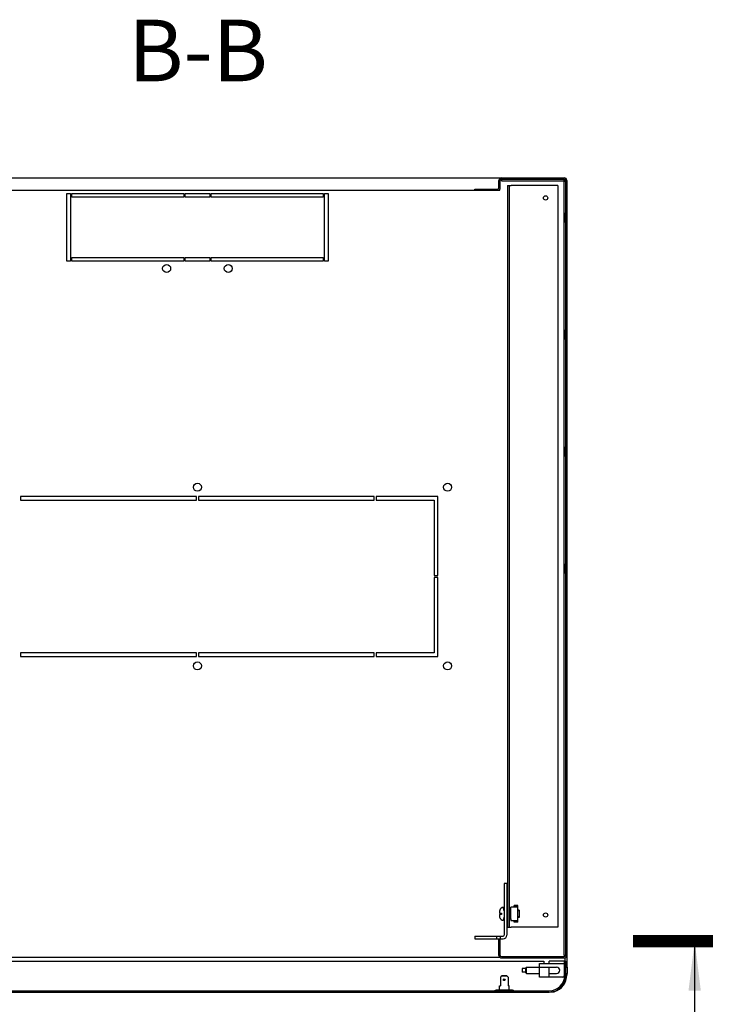
# Model space of a CAD drawing. Units: millimetres. Extents: x 0 to 420, y 0 to 297.
# Drawn here: x 223 to 280, y 41 to 121 of the extents above; entities that cross this region are included whole.
import ezdxf

# ---------------------------------------------------------------- set-up
doc = ezdxf.new("R2010")
doc.units = ezdxf.units.MM
doc.header["$LTSCALE"] = 23.1
doc.layers.get('0').update_dxf_attribs({"linetype": 'CONTINUOUS'})
for name, color, linetype in [('02___PRT_ALL_AXES', 7, 'CONTINUOUS'), ('07__ASM_ALL_ANNOTATION', 7, 'CONTINUOUS'), ('ALL_FEATURES', 7, 'CONTINUOUS')]:
    doc.layers.add(name, color=color, linetype=linetype)
doc.styles.get("Standard").update_dxf_attribs({"font": 'gost.ttf'})
doc.dimstyles.get("Standard").update_dxf_attribs({"dimtxt": 3.5, "dimasz": 4, "dimexe": 0.5, "dimexo": 0, "dimtad": 1, "dimdec": 3, "dimtxsty": 'STANDARD', "dimblk": '_FILLED', "dimblk1": '_FILLED', "dimblk2": '_FILLED', "dimcen": 0.09, "dimadec": 0, "dimazin": 0, "dimtol": 1, "dimtp": 0.001, "dimtm": 0.001, "dimtfac": 1, "dimtdec": 3, "dimtofl": 0, "dimtmove": 0, "dimatfit": 3, "dimldrblk": '_FILLED', "dimfxl": 1, "dimtolj": 1, "dimarcsym": 0})
pattern_1 = [(45, (0, 0), (-5.9397, 5.9397), [])]

# ---------------------------------------------------------------- blocks, each defined once
blk = doc.blocks.new('_FILLED')
at = {"color": 0, "linetype": 'ByBlock'}
blk.add_solid([(0, 0), (-1, 0.125), (-1, -0.125)], dxfattribs=at)

msp = doc.modelspace()

# ---------------------------------------------------------------- hatches: boundary and pattern name
at = {"linetype": 'Continuous'}
h = msp.add_hatch(dxfattribs=at)
h.set_pattern_fill('DEFAULT__14', scale=8.4, angle=45, style=0, pattern_type=0)
h.set_pattern_definition(pattern_1)
edge = h.paths.add_edge_path()
edge.add_line((260.21777, 107.25409), (262.06777, 107.25409))
edge.add_arc((262.06777, 107.35409), 0.1, 270, 360)
edge.add_line((262.16777, 107.35409), (262.16777, 107.95409))
edge.add_arc((262.36777, 107.95409), 0.2, 90, 180)
edge.add_line((262.36777, 108.15409), (267.46777, 108.15409))
edge.add_arc((267.46777, 107.95409), 0.2, 0, 90)
edge.add_line((267.66777, 107.95409), (267.66777, 45.05409))
edge.add_arc((267.46777, 45.05409), 0.2, 270, 360)
edge.add_line((267.46777, 44.85409), (265.46777, 44.85409))
edge.add_line((265.46777, 44.95409), (265.46777, 44.85409))
edge.add_line((267.46777, 44.95409), (265.46777, 44.95409))
edge.add_arc((267.46777, 45.05409), 0.1, 270, 360)
edge.add_line((267.56777, 107.95409), (267.56777, 45.05409))
edge.add_arc((267.46777, 107.95409), 0.1, 0, 90)
edge.add_line((262.36777, 108.05409), (267.46777, 108.05409))
edge.add_arc((262.36777, 107.95409), 0.1, 90, 180)
edge.add_line((262.26777, 107.35409), (262.26777, 107.95409))
edge.add_arc((262.06777, 107.35409), 0.2, 270, 360)
edge.add_line((260.21777, 107.15409), (262.06777, 107.15409))
edge.add_line((260.21777, 107.15409), (260.21777, 107.25409))
h = msp.add_hatch(dxfattribs=at)
h.set_pattern_fill('DEFAULT__10', scale=5.94, angle=45, style=0, pattern_type=0)
h.set_pattern_definition([(45, (0, 0), (-4.20021, 4.20021), [])])
edge = h.paths.add_edge_path()
edge.add_line((262.79777, 50.90409), (262.79777, 46.70409))
edge.add_arc((262.49777, 46.70409), 0.3, 270, 360)
edge.add_line((262.49777, 46.40409), (262.2708, 46.40409))
edge.add_line((262.2708, 46.60409), (262.2708, 46.40409))
edge.add_line((262.49777, 46.60409), (262.2708, 46.60409))
edge.add_arc((262.49777, 46.70409), 0.1, 270, 360)
edge.add_line((262.59777, 50.90409), (262.59777, 46.70409))
edge.add_line((262.79777, 50.90409), (262.59777, 50.90409))
edge = h.paths.add_edge_path()
edge.add_line((261.95473, 46.40409), (260.19777, 46.40409))
edge.add_line((260.19777, 46.60409), (260.19777, 46.40409))
edge.add_line((261.95473, 46.60409), (260.19777, 46.60409))
edge.add_line((261.95473, 46.60409), (261.95473, 46.40409))
h = msp.add_hatch(dxfattribs=at)
h.set_pattern_fill('DEFAULT__15', scale=8.4, angle=45, style=0, pattern_type=0)
h.set_pattern_definition(pattern_1)
edge = h.paths.add_edge_path()
edge.add_line((209.14777, 42.08409), (211.09777, 42.08409))
edge.add_arc((209.14777, 43.43409), 1.35, 180, 270)
edge.add_line((207.79777, 43.43409), (207.79777, 44.58409))
edge.add_line((207.89777, 44.58409), (207.79777, 44.58409))
edge.add_line((207.89777, 43.43409), (207.89777, 44.58409))
edge.add_arc((209.14777, 43.43409), 1.25, 180, 270)
edge.add_line((209.14777, 42.18409), (211.09777, 42.18409))
edge.add_line((211.09777, 42.18409), (211.09777, 42.08409))
edge = h.paths.add_edge_path()
edge.add_line((213.59777, 42.08409), (266.24777, 42.08409))
edge.add_line((213.59777, 42.18409), (213.59777, 42.08409))
edge.add_line((213.59777, 42.18409), (266.24777, 42.18409))
edge.add_arc((266.24777, 43.43409), 1.25, 270, 360)
edge.add_line((267.49777, 43.43409), (267.49777, 44.58409))
edge.add_line((267.49777, 44.58409), (267.59777, 44.58409))
edge.add_line((267.59777, 43.43409), (267.59777, 44.58409))
edge.add_arc((266.24777, 43.43409), 1.35, 270, 360)

# ---------------------------------------------------------------- linework, layer by layer
at = {"color": 7, "linetype": 'Continuous'}
for p, q in [((207.92777, 108.15409), (267.46777, 108.15409)), ((262.16777, 107.35409), (262.16777, 107.95409)), ((262.24777, 108.10982), (262.24777, 108.15409)), ((262.26777, 107.35409), (262.26777, 107.95409)), ((262.36777, 108.03409), (262.31117, 108.03409)), ((262.36777, 108.05409), (267.46777, 108.05409)), ((262.36777, 108.04069), (262.36777, 107.92407)), ((262.36777, 107.92407), (267.44777, 107.92407)), ((267.43775, 107.8929), (267.43775, 45.07409)), ((267.43775, 107.8929), (267.55999, 107.8929)), ((267.44777, 107.92407), (267.44777, 108.04631)), ((267.52437, 108.03409), (267.44777, 108.03409)), ((267.54777, 107.8929), (267.54777, 108.01069)), ((267.56777, 107.95409), (267.56777, 45.05409)), ((267.66777, 107.95409), (267.66777, 44.09409)), ((213.14777, 107.15409), (262.24777, 107.15409)), ((260.21777, 107.15409), (260.21777, 107.25409)), ((260.21777, 107.25409), (262.06777, 107.25409)), ((262.24777, 107.15409), (262.24777, 107.2704)), ((262.99777, 107.53409), (263.14777, 107.53409)), ((227.09777, 101.40409), (227.09777, 106.90409)), ((227.09777, 106.90409), (227.39777, 106.90409)), ((227.39777, 106.90409), (227.39777, 101.40409)), ((227.49777, 106.60409), (227.49777, 106.90409)), ((227.49777, 106.90409), (236.59777, 106.90409)), ((236.59777, 106.60409), (227.49777, 106.60409)), ((236.59777, 106.90409), (236.59777, 106.60409)), ((236.69777, 106.60409), (236.69777, 106.90409)), ((236.69777, 106.90409), (238.69777, 106.90409)), ((238.69777, 106.60409), (236.69777, 106.60409)), ((238.69777, 106.90409), (238.69777, 106.60409)), ((238.79777, 106.60409), (238.79777, 106.90409)), ((238.79777, 106.90409), (247.89777, 106.90409)), ((247.89777, 106.60409), (238.79777, 106.60409)), ((247.89777, 106.90409), (247.89777, 106.60409)), ((247.99777, 101.40409), (247.99777, 106.90409)), ((247.99777, 106.90409), (248.29777, 106.90409)), ((248.29777, 106.90409), (248.29777, 101.40409)), ((267.43776, 105.30409), (267.43775, 104.60409)), ((267.43776, 105.30409), (267.53776, 105.30409)), ((267.53776, 105.30409), (267.53775, 104.60409)), ((267.43776, 104.60409), (267.53776, 104.60409)), ((227.49777, 101.40409), (227.49777, 101.70409)), ((227.49777, 101.70409), (236.59777, 101.70409)), ((236.59777, 101.70409), (236.59777, 101.40409)), ((236.69777, 101.40409), (236.69777, 101.70409)), ((236.69777, 101.70409), (238.69777, 101.70409)), ((238.69777, 101.70409), (238.69777, 101.40409)), ((238.79777, 101.40409), (238.79777, 101.70409)), ((238.79777, 101.70409), (247.89777, 101.70409)), ((247.89777, 101.70409), (247.89777, 101.40409)), ((227.39777, 101.40409), (227.09777, 101.40409)), ((236.59777, 101.40409), (227.49777, 101.40409)), ((238.69777, 101.40409), (236.69777, 101.40409)), ((247.89777, 101.40409), (238.79777, 101.40409)), ((248.29777, 101.40409), (247.99777, 101.40409)), ((267.43776, 95.80409), (267.53776, 95.80409)), ((267.43776, 95.10409), (267.53776, 95.10409)), ((267.53776, 95.80409), (267.53775, 95.10409)), ((267.43776, 86.30409), (267.53776, 86.30409)), ((267.53776, 86.30409), (267.53775, 85.60409)), ((267.43776, 85.60409), (267.53776, 85.60409)), ((267.43776, 76.80409), (267.53776, 76.80409)), ((267.53776, 76.80409), (267.53775, 76.10409)), ((267.43776, 76.10409), (267.53776, 76.10409)), ((262.79777, 50.90409), (262.59777, 50.90409)), ((262.59777, 50.90409), (262.59777, 46.70409)), ((262.79777, 50.90409), (262.79777, 46.70409)), ((262.59777, 48.94909), (262.51777, 48.94909)), ((262.59777, 48.67909), (262.51777, 48.94909)), ((262.84777, 48.83909), (262.80777, 48.83909)), ((262.80777, 48.83909), (262.80777, 48.01909)), ((262.99777, 48.83909), (263.13277, 48.83909)), ((263.09277, 48.83909), (263.09277, 48.01909)), ((263.69777, 48.96909), (263.13277, 48.96909)), ((263.13277, 48.83909), (263.13277, 48.96909)), ((263.69777, 49.09909), (263.39777, 49.09909)), ((263.39777, 49.05909), (263.39777, 49.09909)), ((263.65777, 49.05909), (263.39777, 49.05909)), ((263.65777, 49.05909), (263.65777, 48.96909)), ((263.69777, 47.75909), (263.69777, 49.09909)), ((262.21777, 48.63927), (262.21777, 48.49409)), ((262.21777, 48.49409), (262.37777, 48.49409)), ((262.37777, 48.36409), (262.21777, 48.36409)), ((262.21777, 48.36409), (262.21777, 48.21891)), ((262.22863, 48.72909), (262.23065, 48.72909)), ((262.23065, 48.12909), (262.22863, 48.12909)), ((262.37777, 48.49409), (262.37777, 48.36409)), ((262.59777, 48.17909), (262.51777, 47.90909)), ((262.80777, 48.72909), (262.79777, 48.72909)), ((262.80777, 48.67909), (262.79777, 48.67909)), ((262.80777, 48.17909), (262.79777, 48.17909)), ((262.80777, 48.12909), (262.79777, 48.12909)), ((262.84777, 48.01909), (262.80777, 48.01909)), ((262.99777, 48.01909), (263.13277, 48.01909)), ((263.13277, 48.01909), (263.13277, 47.88909)), ((263.79777, 48.72909), (263.69777, 48.72909)), ((263.79777, 48.67909), (263.69777, 48.67909)), ((263.79777, 48.17909), (263.69777, 48.17909)), ((263.79777, 48.12909), (263.69777, 48.12909)), ((263.79777, 48.72909), (263.79777, 48.12909)), ((262.59777, 47.90909), (262.51777, 47.90909)), ((262.99777, 47.33409), (263.14777, 47.33409)), ((263.13277, 47.88909), (263.69777, 47.88909)), ((263.39777, 47.79909), (263.65777, 47.79909)), ((263.39777, 47.75909), (263.39777, 47.79909)), ((263.69777, 47.75909), (263.39777, 47.75909)), ((263.65777, 47.79909), (263.65777, 47.88909)), ((260.19777, 46.60409), (262.49777, 46.60409)), ((260.19777, 46.60409), (260.19777, 46.40409)), ((260.19777, 46.40409), (262.49777, 46.40409)), ((261.95473, 46.60409), (261.95473, 46.40409)), ((262.16777, 45.05409), (262.16777, 46.40409)), ((262.26777, 45.05409), (262.26777, 46.40409)), ((262.2708, 46.60409), (262.2708, 46.40409)), ((262.26912, 44.88409), (213.12642, 44.88409)), ((262.36777, 44.95409), (267.46777, 44.95409)), ((262.36777, 44.85409), (267.46777, 44.85409)), ((265.46777, 44.95409), (265.46777, 44.85409)), ((267.43775, 45.07409), (267.55999, 45.07409)), ((267.50777, 44.85409), (267.50777, 44.58409)), ((267.54777, 44.99749), (267.54777, 45.07409)), ((267.54777, 44.58409), (267.54777, 44.85409)), ((208.86866, 44.58409), (265.79777, 44.58409)), ((264.34777, 43.99409), (264.04777, 43.99409)), ((264.04777, 43.99409), (264.04777, 43.69409)), ((264.34777, 44.04409), (264.39777, 44.09409)), ((264.34777, 43.6441), (264.34777, 44.04407)), ((264.39777, 44.09409), (266.84777, 44.09409)), ((264.39777, 43.59409), (264.39777, 44.09409)), ((265.44777, 44.39409), (267.44777, 44.39409)), ((265.44777, 43.29409), (265.44777, 44.39409)), ((267.44777, 44.59409), (266.24777, 44.59409)), ((266.24777, 44.39409), (266.24777, 44.59409)), ((266.24777, 43.29409), (266.24777, 44.09409)), ((267.44777, 44.59409), (267.44777, 43.39409)), ((267.49777, 44.58409), (267.59777, 44.58409)), ((267.49777, 43.43409), (267.49777, 44.58409)), ((267.59777, 43.43409), (267.59777, 44.58409)), ((262.36277, 43.36409), (262.28277, 43.28409)), ((262.28277, 43.28409), (262.28277, 42.58409)), ((262.36277, 43.36409), (262.38277, 43.38409)), ((262.83277, 43.36409), (262.36277, 43.36409)), ((262.81277, 43.38409), (262.38277, 43.38409)), ((262.81277, 43.38409), (262.83277, 43.36409)), ((262.91277, 43.28409), (262.83277, 43.36409)), ((262.91277, 43.28409), (262.91277, 42.58409)), ((264.34777, 43.69409), (264.04777, 43.69409)), ((264.34777, 43.64409), (264.39777, 43.59409)), ((264.39777, 43.59409), (265.44777, 43.59409)), ((267.34777, 43.29409), (265.44777, 43.29409)), ((266.24777, 43.59409), (266.84777, 43.59409)), ((267.66777, 43.59409), (267.66777, 43.45409)), ((262.19777, 42.58409), (262.28277, 42.58409)), ((262.19777, 42.26409), (262.19777, 42.58409)), ((262.99777, 42.58409), (262.91277, 42.58409)), ((262.99777, 42.26409), (262.99777, 42.58409)), ((213.57253, 42.18409), (266.24777, 42.18409)), ((213.59777, 42.08409), (266.24777, 42.08409)), ((261.84777, 42.22409), (263.34777, 42.22409)), ((261.84777, 42.18409), (261.84777, 42.22409)), ((261.94472, 42.26409), (263.25082, 42.26409)), ((261.94472, 42.22409), (261.94472, 42.26409)), ((262.53777, 42.22409), (262.53777, 42.26409)), ((262.65777, 42.22409), (262.65777, 42.26409)), ((263.25082, 42.22409), (263.25082, 42.26409)), ((263.34777, 42.18409), (263.34777, 42.22409)), ((266.66777, 42.1113), (266.66777, 42.15933))]:
    msp.add_line(p, q, dxfattribs=at)
at = {"color": 7, "linetype": 'Continuous', "const_width": 1}
msp.add_lwpolyline([(279.54656, 46.20409), (273.04656, 46.20409)], dxfattribs=at)
at = {"color": 7, "linetype": 'Continuous'}
for centre, radius in [((265.94777, 106.53409), 0.175), ((235.19777, 100.80409), 0.325), ((240.19777, 100.80409), 0.325), ((265.94777, 48.33409), 0.175), ((262.59777, 43.08409), 0.075)]:
    msp.add_circle(centre, radius, dxfattribs=at)
for centre, radius, start, end in [((262.36777, 107.95409), 0.2, 90, 180), ((262.36777, 107.95409), 0.1, 90, 180), ((267.46777, 107.95409), 0.2, 0, 90), ((267.46777, 107.95409), 0.1, 0, 90), ((262.06777, 107.35409), 0.2, 270, 360), ((262.06777, 107.35409), 0.1, 270, 360), ((262.51777, 48.64909), 0.3, 90, 164.53399), ((262.54134, 48.63933), 0.32357, 174.5785623, 180.0117189), ((262.54522, 48.21891), 0.32746, 179.9999399, 180.4226244), ((262.54232, 48.21886), 0.32455, 180.4180352, 183.8580281), ((262.53257, 48.21811), 0.31477, 183.841519, 196.4288782), ((262.53468, 48.6399), 0.31689, 171.6286702, 174.5658996), ((262.53165, 48.64034), 0.31383, 169.0516208, 171.627974), ((262.52858, 48.64095), 0.31069, 163.5190652, 169.0542456), ((262.51777, 48.20909), 0.3, 195.46601, 270), ((262.49777, 46.70409), 0.3, 270, 360), ((262.49777, 46.70409), 0.1, 270, 360), ((262.36777, 45.05409), 0.2, 180, 270), ((262.36777, 45.05409), 0.1, 180, 270), ((267.46777, 45.05409), 0.2, 270, 360), ((267.46777, 45.05409), 0.1, 270, 360), ((266.84777, 43.84409), 0.25, 270, 90), ((266.24777, 43.43409), 1.35, 270, 360), ((266.24777, 43.43409), 1.25, 270, 360), ((266.29777, 43.45409), 1.37, 285.6930277, 360), ((267.34777, 43.39409), 0.1, 270, 360), ((266.23951, 45.42516), 3.34124, 272.5426462, 274.9483937), ((266.22167, 45.63053), 3.54739, 274.9493344, 277.2242262)]:
    msp.add_arc(centre, radius, start, end, dxfattribs=at)
for points in [[(267.43808, 107.92802), (267.44736, 107.91544), (267.45897, 107.90413), (267.4723, 107.89595)], [(267.44838, 107.92802), (267.46981, 107.9135), (267.49403, 107.90278), (267.51882, 107.89534)]]:
    msp.add_open_spline(points, degree=3, dxfattribs=at)
at = {"layer": '02___PRT_ALL_AXES', "color": 7, "linetype": 'Continuous'}
for p, q in [((223.34777, 82.30409), (223.34777, 82.00409)), ((237.62277, 82.30409), (223.34777, 82.30409)), ((223.34777, 82.00409), (237.62277, 82.00409)), ((237.62277, 82.00409), (237.62277, 82.30409)), ((237.77277, 82.30409), (237.77277, 82.00409)), ((252.04777, 82.30409), (237.77277, 82.30409)), ((237.77277, 82.00409), (252.04777, 82.00409)), ((252.04777, 82.00409), (252.04777, 82.30409)), ((257.19777, 82.30409), (252.19777, 82.30409)), ((252.19777, 82.30409), (252.19777, 82.00409)), ((252.19777, 82.00409), (256.89777, 82.00409)), ((256.89777, 82.00409), (256.89777, 75.87909)), ((257.19777, 75.87909), (257.19777, 82.30409)), ((256.89777, 75.87909), (257.19777, 75.87909)), ((257.19777, 75.72909), (256.89777, 75.72909)), ((256.89777, 75.72909), (256.89777, 69.60409)), ((257.19777, 69.30409), (257.19777, 75.72909)), ((223.34777, 69.60409), (223.34777, 69.30409)), ((237.62277, 69.60409), (223.34777, 69.60409)), ((237.62277, 69.30409), (237.62277, 69.60409)), ((252.04777, 69.60409), (237.77277, 69.60409)), ((237.77277, 69.60409), (237.77277, 69.30409)), ((252.04777, 69.30409), (252.04777, 69.60409)), ((256.89777, 69.60409), (252.19777, 69.60409)), ((252.19777, 69.60409), (252.19777, 69.30409)), ((223.34777, 69.30409), (237.62277, 69.30409)), ((237.77277, 69.30409), (252.04777, 69.30409)), ((252.19777, 69.30409), (257.19777, 69.30409)), ((265.79777, 44.58409), (265.79777, 44.39409)), ((267.49777, 44.36409), (267.44777, 44.36409)), ((267.44777, 44.09409), (267.49777, 44.09409)), ((267.59777, 44.09409), (267.69777, 44.09409)), ((267.69777, 44.09409), (267.69777, 43.59409)), ((267.44777, 43.59409), (267.49777, 43.59409)), ((267.59777, 43.59409), (267.69777, 43.59409))]:
    msp.add_line(p, q, dxfattribs=at)
for centre in [(237.69777, 83.05409), (257.99777, 83.05409), (237.69777, 68.55409), (257.99777, 68.55409)]:
    msp.add_circle(centre, 0.325, dxfattribs=at)
at = {"layer": 'ALL_FEATURES', "color": 7, "linetype": 'Continuous'}
for p, q in [((262.84777, 107.53409), (262.84777, 47.33409)), ((262.84777, 107.53409), (262.99777, 107.53409)), ((262.99777, 107.53409), (262.99777, 47.33409)), ((266.94777, 107.53409), (263.14777, 107.53409)), ((266.94777, 107.53409), (266.94777, 47.33409)), ((262.84777, 47.33409), (262.99777, 47.33409)), ((266.94777, 47.33409), (263.14777, 47.33409))]:
    msp.add_line(p, q, dxfattribs=at)

# ---------------------------------------------------------------- texts
at = {"layer": '07__ASM_ALL_ANNOTATION', "color": 7, "linetype": 'Continuous', "insert": (237.7452, 120.99712), "char_height": 5, "width": 9.4117647, "attachment_point": 2, "line_spacing_factor": 0.9}
msp.add_mtext('B-B', dxfattribs=at)

# ---------------------------------------------------------------- leaders
at = {"color": 7, "linetype": 'Continuous'}
msp.add_leader([(278.04656, 46.20409), (278.04656, 32.51387)], dimstyle='STANDARD', override={"dimtad": 0}, dxfattribs=at)

doc.saveas('drawing.dxf')
